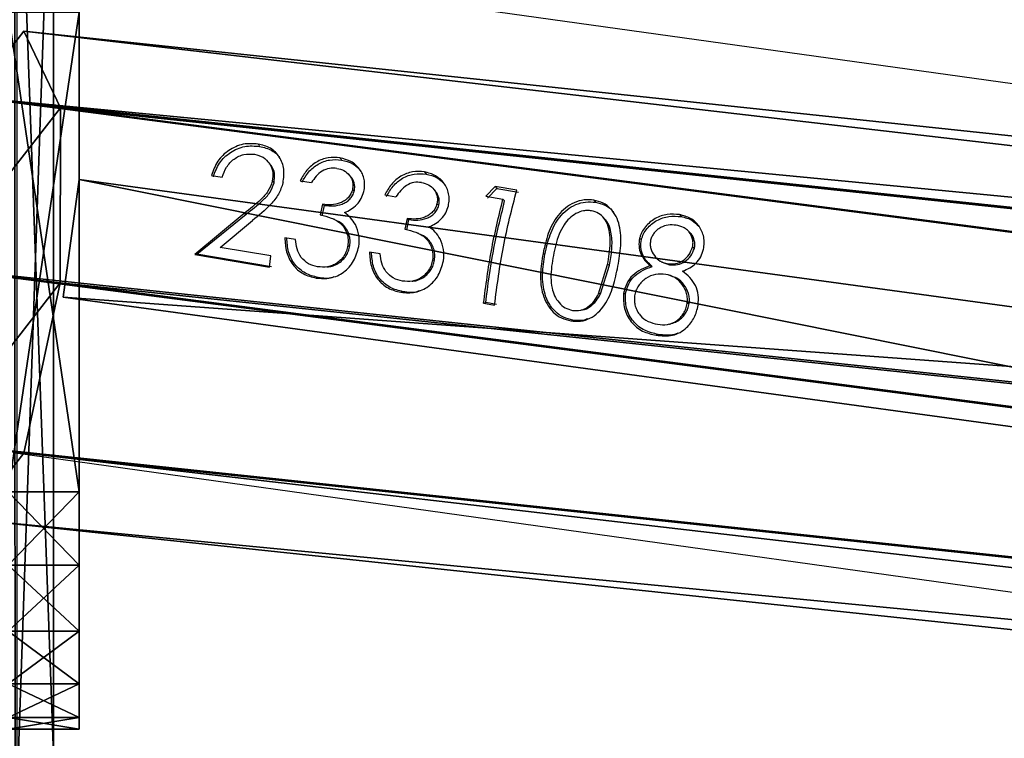
# Model space of a CAD drawing. Units: centimetres. Extents: x -298 to 295, y -282 to 281.
# Drawn here: x -66 to -57, y 50 to 56 of the extents above; entities that cross this region are included whole.
import ezdxf

# ---------------------------------------------------------------- set-up
doc = ezdxf.new("R2010")
doc.units = ezdxf.units.CM
doc.header["$LTSCALE"] = 2.54
doc.layers.get('0').update_dxf_attribs({"true_color": 0xff5454})
doc.layers.add('VP-EQ', color=7, linetype='Continuous', true_color=0x8a3492)

# ---------------------------------------------------------------- blocks, each defined once
blk = doc.blocks.new('Grupuj_26')
at = {"color": 0}
mesh = blk.add_polyface(dxfattribs=at)
corners = [(0, 108.5636, 3.1967), (0.7411, 108.475, 0.5482), (0.3067, 107.9166, 1.8724), (1.0489, 109.9116), (0.0007, 110.0369, 3.7455), (1.0496, 111.3849, 0.5488), (0.3084, 111.4735, 3.1972), (0.7429, 112.0319, 1.8731)]
mesh.append_faces([[corners[k] for k in face] for face in [(0, 1, 2), (5, 6, 7)]], dxfattribs={"vtx0": -1, "color": 0})
mesh.append_faces([[corners[k] for k in face] for face in [(1, 0, 3), (3, 4, 5)]], dxfattribs={"vtx0": -1, "vtx1": -1, "color": 0})
mesh.append_faces([[corners[k] for k in face] for face in [(3, 0, 4), (5, 4, 6)]], dxfattribs={"vtx0": -1, "vtx2": -1, "color": 0})
mesh = blk.add_polyface(dxfattribs=at)
corners = [(0.3084, 111.4735, 3.1972), (62.1941, 105.5156, 19.2879), (0.7429, 112.0319, 1.8731), (61.7316, 104.9602, 20.6041)]
mesh.append_faces([[corners[k] for k in face] for face in [(0, 1, 2), (1, 0, 3)]], dxfattribs={"vtx0": -1, "color": 0})
mesh = blk.add_polyface(dxfattribs=at)
corners = [(0.7429, 112.0319, 1.8731), (62.5096, 104.8677, 17.9661), (1.0496, 111.3849, 0.5488), (62.1941, 105.5156, 19.2879)]
mesh.append_faces([[corners[k] for k in face] for face in [(0, 1, 2), (1, 0, 3)]], dxfattribs={"vtx0": -1, "color": 0})
mesh = blk.add_polyface(dxfattribs=at)
corners = [(61.3931, 103.5269, 21.1436), (0.3084, 111.4735, 3.1972), (0.0007, 110.0369, 3.7455), (61.7316, 104.9602, 20.6041)]
mesh.append_faces([[corners[k] for k in face] for face in [(0, 1, 2), (1, 0, 3)]], dxfattribs={"vtx0": -1, "color": 0})
mesh = blk.add_polyface(dxfattribs=at)
corners = [(1.0496, 111.3849, 0.5488), (62.4933, 103.396, 17.4129), (1.0489, 109.9116), (62.5096, 104.8677, 17.9661)]
mesh.append_faces([[corners[k] for k in face] for face in [(0, 1, 2), (1, 0, 3)]], dxfattribs={"vtx0": -1, "color": 0})
mesh = blk.add_polyface(dxfattribs=at)
corners = [(61.3768, 102.0552, 20.5904), (0.0007, 110.0369, 3.7455), (0, 108.5636, 3.1967), (61.3931, 103.5269, 21.1436)]
mesh.append_faces([[corners[k] for k in face] for face in [(0, 1, 2), (1, 0, 3)]], dxfattribs={"vtx0": -1, "color": 0})
mesh = blk.add_polyface(dxfattribs=at)
corners = [(1.0489, 109.9116), (62.1547, 101.9627, 17.9524), (0.7411, 108.475, 0.5482), (62.4933, 103.396, 17.4129)]
mesh.append_faces([[corners[k] for k in face] for face in [(0, 1, 2), (1, 0, 3)]], dxfattribs={"vtx0": -1, "color": 0})
mesh = blk.add_polyface(dxfattribs=at)
corners = [(61.6923, 101.4073, 19.2686), (0, 108.5636, 3.1967), (0.3067, 107.9166, 1.8724), (61.3768, 102.0552, 20.5904)]
mesh.append_faces([[corners[k] for k in face] for face in [(0, 1, 2), (1, 0, 3)]], dxfattribs={"vtx0": -1, "color": 0})
mesh = blk.add_polyface(dxfattribs=at)
corners = [(62.1547, 101.9627, 17.9524), (0.3067, 107.9166, 1.8724), (0.7411, 108.475, 0.5482), (61.6923, 101.4073, 19.2686)]
mesh.append_faces([[corners[k] for k in face] for face in [(0, 1, 2), (1, 0, 3)]], dxfattribs={"vtx0": -1, "color": 0})
blk = doc.blocks.new('Komponent_13')
at = {"color": 253, "true_color": 0xa8a8a8}
blk.add_blockref('Grupuj_26', (0, 0, 300.3419), dxfattribs=at)
blk = doc.blocks.new('Grupuj_18')
at = {"color": 0}
mesh = blk.add_polyface(dxfattribs=at)
corners = [(0, 0.9908), (15.9302, 2.1569, 17.4682), (0.1353, 0), (15.7949, 3.1477, 17.4682)]
mesh.append_faces([[corners[k] for k in face] for face in [(0, 1, 2), (1, 0, 3)]], dxfattribs={"vtx0": -1, "color": 0})
mesh = blk.add_polyface(dxfattribs=at)
corners = [(15.7949, 3.1477, 17.4682), (0, 0.9908), (0, 0.9908, 13.1551)]
mesh.append_faces([[corners[k] for k in face] for face in [(0, 1, 2)]], dxfattribs={"color": 0})
mesh = blk.add_polyface(dxfattribs=at)
corners = [(0.1353, 0, 13.1551), (15.7949, 3.1477, 17.4682), (0, 0.9908, 13.1551), (15.9302, 2.1569, 17.4682)]
mesh.append_faces([[corners[k] for k in face] for face in [(0, 1, 2), (1, 0, 3)]], dxfattribs={"vtx0": -1, "color": 0})
mesh = blk.add_polyface(dxfattribs=at)
corners = [(15.9302, 2.1569, 17.4682), (0.1353, 0, 13.1551), (0.1353, 0)]
mesh.append_faces([[corners[k] for k in face] for face in [(0, 1, 2)]], dxfattribs={"color": 0})
mesh = blk.add_polyface(dxfattribs=at)
corners = [(0, 0.9908, 13.1551), (0.1353, 0), (0.1353, 0, 13.1551), (0, 0.9908)]
mesh.append_faces([[corners[k] for k in face] for face in [(0, 1, 2), (1, 0, 3)]], dxfattribs={"vtx0": -1, "color": 0})
blk = doc.blocks.new('Grupuj_6')
at = {"color": 0}
mesh = blk.add_polyface(dxfattribs=at)
corners = [(0, 8.0408, 2), (0.6, 7.9429, 1.382), (0, 7.9429, 1.382), (0.6, 8.0408, 2)]
mesh.append_faces([[corners[k] for k in face] for face in [(0, 1, 2), (1, 0, 3)]], dxfattribs={"vtx0": -1, "color": 0})
mesh = blk.add_polyface(dxfattribs=at)
corners = [(0, 7.9429, 21.8871), (0.6, 8.0408, 21.2691), (0, 8.0408, 21.2691), (0.6, 7.9429, 21.8871)]
mesh.append_faces([[corners[k] for k in face] for face in [(0, 1, 2), (1, 0, 3)]], dxfattribs={"vtx0": -1, "color": 0})
mesh = blk.add_polyface(dxfattribs=at)
corners = [(0, 8.0408, 21.2691), (0.6, 8.0408, 2), (0, 8.0408, 2), (0.6, 8.0408, 21.2691)]
mesh.append_faces([[corners[k] for k in face] for face in [(0, 1, 2), (1, 0, 3)]], dxfattribs={"vtx0": -1, "color": 0})
mesh = blk.add_polyface(dxfattribs=at)
corners = [(0.6, 0.0979, 1.382), (0.6, 0, 21.2691), (0.6, 0, 2), (0.6, 0.0979, 21.8871), (0.6, 0.382, 0.8244), (0.6, 0.382, 22.4447), (0.6, 0.8244, 0.382), (0.6, 0.8244, 22.8871), (0.6, 1.382, 0.0979), (0.6, 1.382, 23.1712), (0.6, 2), (0.6, 2, 23.2691), (0.6, 6.0408), (0.6, 6.0408, 23.2691), (0.6, 6.6588, 0.0979), (0.6, 6.6588, 23.1712), (0.6, 7.2164, 22.8871), (0.6, 7.2164, 0.382), (0.6, 7.6588, 22.4447), (0.6, 7.6588, 0.8244), (0.6, 7.9429, 21.8871), (0.6, 7.9429, 1.382), (0.6, 8.0408, 21.2691), (0.6, 8.0408, 2)]
mesh.append_faces([[corners[k] for k in face] for face in [(0, 1, 2), (22, 21, 23)]], dxfattribs={"vtx0": -1, "color": 0})
mesh.append_faces([[corners[k] for k in face] for face in [(1, 0, 3), (3, 4, 5), (5, 6, 7), (7, 8, 9), (9, 10, 11), (11, 12, 13), (13, 14, 15), (15, 14, 16), (16, 17, 18), (18, 19, 20), (20, 21, 22)]], dxfattribs={"vtx0": -1, "vtx1": -1, "color": 0})
mesh.append_faces([[corners[k] for k in face] for face in [(3, 0, 4), (5, 4, 6), (7, 6, 8), (9, 8, 10), (11, 10, 12), (13, 12, 14), (16, 14, 17), (18, 17, 19), (20, 19, 21)]], dxfattribs={"vtx0": -1, "vtx2": -1, "color": 0})
mesh = blk.add_polyface(dxfattribs=at)
corners = [(0, 7.9429, 1.382), (0.6, 7.6588, 0.8244), (0, 7.6588, 0.8244), (0.6, 7.9429, 1.382)]
mesh.append_faces([[corners[k] for k in face] for face in [(0, 1, 2), (1, 0, 3)]], dxfattribs={"vtx0": -1, "color": 0})
mesh = blk.add_polyface(dxfattribs=at)
corners = [(0, 7.6588, 22.4447), (0.6, 7.9429, 21.8871), (0, 7.9429, 21.8871), (0.6, 7.6588, 22.4447)]
mesh.append_faces([[corners[k] for k in face] for face in [(0, 1, 2), (1, 0, 3)]], dxfattribs={"vtx0": -1, "color": 0})
mesh = blk.add_polyface(dxfattribs=at)
corners = [(0, 7.2164, 22.8871), (0.6, 7.6588, 22.4447), (0, 7.6588, 22.4447), (0.6, 7.2164, 22.8871)]
mesh.append_faces([[corners[k] for k in face] for face in [(0, 1, 2), (1, 0, 3)]], dxfattribs={"vtx0": -1, "color": 0})
mesh = blk.add_polyface(dxfattribs=at)
corners = [(0, 7.6588, 0.8244), (0.6, 7.2164, 0.382), (0, 7.2164, 0.382), (0.6, 7.6588, 0.8244)]
mesh.append_faces([[corners[k] for k in face] for face in [(0, 1, 2), (1, 0, 3)]], dxfattribs={"vtx0": -1, "color": 0})
mesh = blk.add_polyface(dxfattribs=at)
corners = [(0.6, 6.6588, 23.1712), (0, 7.2164, 22.8871), (0, 6.6588, 23.1712), (0.6, 7.2164, 22.8871)]
mesh.append_faces([[corners[k] for k in face] for face in [(0, 1, 2), (1, 0, 3)]], dxfattribs={"vtx0": -1, "color": 0})
mesh = blk.add_polyface(dxfattribs=at)
corners = [(0.6, 7.2164, 0.382), (0, 6.6588, 0.0979), (0, 7.2164, 0.382), (0.6, 6.6588, 0.0979)]
mesh.append_faces([[corners[k] for k in face] for face in [(0, 1, 2), (1, 0, 3)]], dxfattribs={"vtx0": -1, "color": 0})
mesh = blk.add_polyface(dxfattribs=at)
corners = [(0.6, 6.6588, 0.0979), (0, 6.0408), (0, 6.6588, 0.0979), (0.6, 6.0408)]
mesh.append_faces([[corners[k] for k in face] for face in [(0, 1, 2), (1, 0, 3)]], dxfattribs={"vtx0": -1, "color": 0})
mesh = blk.add_polyface(dxfattribs=at)
corners = [(0.6, 6.0408, 23.2691), (0, 6.6588, 23.1712), (0, 6.0408, 23.2691), (0.6, 6.6588, 23.1712)]
mesh.append_faces([[corners[k] for k in face] for face in [(0, 1, 2), (1, 0, 3)]], dxfattribs={"vtx0": -1, "color": 0})
mesh = blk.add_polyface(dxfattribs=at)
corners = [(0.6, 6.0408), (0, 2), (0, 6.0408), (0.6, 2)]
mesh.append_faces([[corners[k] for k in face] for face in [(0, 1, 2), (1, 0, 3)]], dxfattribs={"vtx0": -1, "color": 0})
mesh = blk.add_polyface(dxfattribs=at)
corners = [(0.6, 2, 23.2691), (0, 6.0408, 23.2691), (0, 2, 23.2691), (0.6, 6.0408, 23.2691)]
mesh.append_faces([[corners[k] for k in face] for face in [(0, 1, 2), (1, 0, 3)]], dxfattribs={"vtx0": -1, "color": 0})
blk = doc.blocks.new('Komponent_9')
at = {"color": 253, "true_color": 0xa8a8a8, "zscale": 1.110743532525531}
blk.add_blockref('Grupuj_6', (0, 0), dxfattribs=at)
at = {"color": 253, "true_color": 0xa8a8a8}
blk.add_blockref('Grupuj_18', (0.4647, 3.4112, 3.8868), dxfattribs=at)
blk = doc.blocks.new('Grupuj_1')
at = {"color": 0}
mesh = blk.add_polyface(dxfattribs=at)
corners = [(0.3321, 10.4922), (0, 1.1079), (0, 9.6905), (0.3245, 0.3245), (1.1079, 0), (1.1337, 10.8242), (9.7198, 0), (9.7, 10.8242), (10.495, 10.495), (10.5007, 0.3235), (10.8242, 9.7), (10.8242, 1.1045)]
mesh.append_faces([[corners[k] for k in face] for face in [(0, 1, 2), (9, 10, 11)]], dxfattribs={"vtx0": -1, "color": 0})
mesh.append_faces([[corners[k] for k in face] for face in [(1, 0, 3), (3, 0, 4), (4, 5, 6), (6, 8, 9)]], dxfattribs={"vtx0": -1, "vtx1": -1, "color": 0})
mesh.append_faces([[corners[k] for k in face] for face in [(4, 0, 5), (6, 5, 7), (6, 7, 8), (9, 8, 10)]], dxfattribs={"vtx0": -1, "vtx2": -1, "color": 0})
mesh = blk.add_polyface(dxfattribs=at)
corners = [(10.8242, 1.1045, 1.5), (10.515, 9.6385, 1.8), (10.515, 1.166, 1.8), (10.8242, 9.7, 1.5)]
mesh.append_faces([[corners[k] for k in face] for face in [(0, 1, 2), (1, 0, 3)]], dxfattribs={"vtx0": -1, "color": 0})
mesh = blk.add_polyface(dxfattribs=at)
corners = [(10.8242, 1.1045), (10.8242, 9.7, 1.5), (10.8242, 1.1045, 1.5), (10.8242, 9.7)]
mesh.append_faces([[corners[k] for k in face] for face in [(0, 1, 2), (1, 0, 3)]], dxfattribs={"vtx0": -1, "color": 0})
blk = doc.blocks.new('Komponent_4')
at = {"color": 18, "true_color": 0x030303, "xscale": 0.9611687812379854, "yscale": 0.9611687812379854}
blk.add_blockref('Grupuj_1', (0, 0), dxfattribs=at)
blk = doc.blocks.new('Komponent_10')
at = {"color": 0, "xscale": 1.0404, "yscale": 1.0404}
blk.add_blockref('Komponent_4', (-0.2122, -0.2122, 193.2283), dxfattribs=at)
blk = doc.blocks.new('Grupuj_8')
at = {"color": 0}
for name, p in [('Komponent_10', (0.2122, 109.0122, 125.9588)), ('Komponent_13', (9.8311, 3.9714))]:
    blk.add_blockref(name, p, dxfattribs=at)
at = {"color": 0, "extrusion": (0, 0, -1), "zscale": -1, "rotation": 180}
blk.add_blockref('Komponent_9', (-10.44, 118.163, -283.6133), dxfattribs=at)
blk = doc.blocks.new('2311_')
at = {"color": 7, "linetype": 'Continuous', "lineweight": 25}
for p, q in [((-177.4946, 827.0091), (-305.7011, 844.9331)), ((-306.2882, 840.734), (-177.4946, 822.7278)), ((-182.1725, 825.8983), (-182.1903, 825.892)), ((-181.5469, 825.7596), (-181.4548, 825.7443)), ((-181.4371, 825.7496), (-181.5293, 825.765)), ((-181.4371, 825.7496), (-181.4548, 825.7443)), ((-182.4222, 825.6704), (-182.4983, 825.4295)), ((-182.4051, 825.6707), (-182.482, 825.4239)), ((-182.4222, 825.6704), (-182.4051, 825.6707)), ((-182.9504, 825.4054), (-183.0033, 825.4248)), ((-179.6498, 825.4415), (-179.0206, 825.3358)), ((-179.6323, 825.4456), (-179.6444, 825.3506)), ((-179.0031, 825.3394), (-179.6323, 825.4456)), ((-180.5661, 825.3331), (-180.4756, 825.3179)), ((-179.6444, 825.3506), (-179.217, 825.2785)), ((-179.0206, 825.3358), (-179.4364, 824.9989)), ((-179.4201, 824.9932), (-179.0031, 825.3394)), ((-179.0031, 825.3394), (-179.0206, 825.3358)), ((-179.217, 825.2785), (-179.4895, 825.053)), ((-182.7515, 825.202), (-182.7667, 825.2136)), ((-179.8524, 825.2127), (-179.7619, 825.1974)), ((-180.7904, 825.132), (-180.8085, 825.0448)), ((-180.7928, 825.0356), (-180.7743, 825.125)), ((-183.088, 825.0021), (-183.1019, 825.0193)), ((-180.0774, 825.0122), (-180.0958, 824.9251)), ((-180.0802, 824.9155), (-180.0614, 825.0047)), ((-181.0443, 824.9114), (-181.0592, 824.9242)), ((-181.6, 824.8723), (-181.6143, 824.8877)), ((-181.4551, 824.8479), (-181.6, 824.8723)), ((-181.4694, 824.8634), (-181.5491, 824.7839)), ((-181.5353, 824.7662), (-181.4551, 824.8479)), ((-180.6044, 824.8367), (-180.6984, 824.8527)), ((-181.5491, 824.7839), (-181.7305, 824.8141)), ((-181.7167, 824.7965), (-181.5353, 824.7662)), ((-181.5353, 824.7662), (-181.5491, 824.7839)), ((-180.3321, 824.7917), (-180.347, 824.8049)), ((-180.9388, 824.6425), (-180.9524, 824.6611)), ((-179.8922, 824.717), (-179.9863, 824.733)), ((-179.1453, 824.6723), (-179.2338, 824.6872))]:
    blk.add_line(p, q, dxfattribs=at)
at = {"color": 7, "linetype": 'Continuous', "lineweight": 25, "flags": 128}
for points in [[(-183.0208, 825.5191), (-183.0123, 825.5164), (-183.0039, 825.5136)], [(-180.0259, 825.537), (-180.0347, 825.5345), (-180.0435, 825.5321)], [(-183.0033, 825.4248), (-182.9953, 825.4211), (-182.9873, 825.4174)], [(-182.9345, 825.3996), (-182.9421, 825.4032), (-182.9498, 825.4069)], [(-182.4983, 825.4295), (-182.4901, 825.4267), (-182.482, 825.4239)], [(-181.0069, 825.3848), (-181.0153, 825.3857), (-181.0237, 825.3865)], [(-183.213, 825.287), (-183.2054, 825.2813), (-183.1977, 825.2756)], [(-180.892, 825.1621), (-180.8833, 825.1585), (-180.8746, 825.1549)], [(-180.7928, 825.0356), (-180.8007, 825.0402), (-180.8085, 825.0448)], [(-180.1847, 825.0447), (-180.1761, 825.0409), (-180.1674, 825.0371)], [(-179.4201, 824.9932), (-179.4282, 824.996), (-179.4364, 824.9989)], [(-182.3662, 824.8812), (-182.3731, 824.89), (-182.38, 824.8988)], [(-180.2274, 824.5235), (-180.2341, 824.5331), (-180.2408, 824.5426)]]:
    blk.add_lwpolyline(points, dxfattribs=at)
at = {"color": 7, "linetype": 'Continuous', "lineweight": 25}
for points, knots in [([(-182.8912, 826.0192), (-182.9374, 826.0232), (-183.0067, 826.0292), (-183.094, 825.9983), (-183.13, 825.9693), (-183.148, 825.9548)], [0, 0, 0, 0, 0.499259, 0.749638, 1, 1, 1, 1]), ([(-183.0742, 826.0018), (-183.0647, 826.0055), (-183.0129, 826.0256), (-182.9557, 826.0183), (-182.909, 826.0124)], [0, 0, 0, 0, 0.181634, 1, 1, 1, 1]), ([(-182.8912, 826.0192), (-182.8941, 826.0181), (-182.9001, 826.0158), (-182.906, 826.0135), (-182.909, 826.0124)], [0, 0, 0, 0, 0.500223, 1, 1, 1, 1]), ([(-182.909, 826.0124), (-182.8699, 826.0034), (-182.8112, 825.99), (-182.7412, 825.9465), (-182.6836, 825.8878), (-182.6315, 825.7937), (-182.633, 825.7102), (-182.6337, 825.6686)], [0, 0, 0, 0, 0.252796, 0.379253, 0.504843, 0.753625, 1, 1, 1, 1]), ([(-182.6166, 825.6682), (-182.6158, 825.7107), (-182.6141, 825.7958), (-182.6658, 825.8922), (-182.7233, 825.9522), (-182.7933, 825.9966), (-182.8521, 826.0102), (-182.8912, 826.0192)], [0, 0, 0, 0, 0.249232, 0.499168, 0.624426, 0.74993, 1, 1, 1, 1]), ([(-183.148, 825.9548), (-183.1719, 825.9282), (-183.2197, 825.875), (-183.2364, 825.8022), (-183.2448, 825.7657)], [0, 0, 0, 0, 0.499989, 1, 1, 1, 1]), ([(-183.0177, 825.9201), (-183.0266, 825.9181), (-183.0489, 825.913), (-183.0814, 825.8947), (-183.1138, 825.8677), (-183.1407, 825.8344), (-183.1603, 825.7955), (-183.1661, 825.7668), (-183.169, 825.7525)], [0, 0, 0, 0, 0.117045, 0.29512, 0.472512, 0.64897, 0.824715, 1, 1, 1, 1]), ([(-182.9026, 825.9271), (-182.9307, 825.9298), (-182.9729, 825.9339), (-183.027, 825.9186), (-183.0641, 825.8983), (-183.0965, 825.8703), (-183.1234, 825.8362), (-183.1432, 825.7963), (-183.149, 825.767), (-183.152, 825.7523)], [0, 0, 0, 0, 0.249613, 0.374738, 0.499754, 0.624871, 0.749898, 0.874959, 1, 1, 1, 1]), ([(-182.9993, 825.9257), (-183.0025, 825.925), (-183.0088, 825.9234), (-183.015, 825.9219), (-183.0182, 825.9211)], [0, 0, 0, 0, 0.499789, 1, 1, 1, 1]), ([(-182.7094, 825.6872), (-182.7081, 825.7018), (-182.7055, 825.7311), (-182.7142, 825.7745), (-182.7304, 825.8153), (-182.7634, 825.863), (-182.8217, 825.9075), (-182.8756, 825.9206), (-182.9026, 825.9271)], [0, 0, 0, 0, 0.125188, 0.250362, 0.37558, 0.50072, 0.750001, 1, 1, 1, 1]), ([(-182.1725, 825.8983), (-182.2001, 825.9008), (-182.2553, 825.9056), (-182.3344, 825.8791), (-182.4028, 825.8313), (-182.4751, 825.7438), (-182.5336, 825.6085), (-182.5573, 825.494), (-182.5691, 825.4367)], [0, 0, 0, 0, 0.125036, 0.25036, 0.375776, 0.501263, 0.750585, 1, 1, 1, 1]), ([(-182.3162, 825.8806), (-182.3017, 825.8859), (-182.2615, 825.9006), (-182.2181, 825.8953), (-182.1903, 825.892)], [0, 0, 0, 0, 0.360374, 1, 1, 1, 1]), ([(-181.9379, 825.33), (-181.9286, 825.3875), (-181.9101, 825.5022), (-181.9239, 825.6497), (-181.9683, 825.7578), (-182.0219, 825.8266), (-182.0918, 825.8782), (-182.1456, 825.8916), (-182.1725, 825.8983)], [0, 0, 0, 0, 0.250294, 0.499821, 0.624954, 0.749941, 0.875007, 1, 1, 1, 1]), ([(-182.1903, 825.892), (-182.1634, 825.8853), (-182.1097, 825.8721), (-182.0397, 825.8216), (-181.986, 825.7543), (-181.9413, 825.6486), (-181.9269, 825.5042), (-181.9451, 825.3921), (-181.9541, 825.3361)], [0, 0, 0, 0, 0.126909, 0.253343, 0.378886, 0.503805, 0.751711, 1, 1, 1, 1]), ([(-183.2448, 825.7657), (-183.2469, 825.7372), (-183.2513, 825.6802), (-183.225, 825.5979), (-183.1763, 825.5308), (-183.1349, 825.4964), (-183.1142, 825.4792)], [0, 0, 0, 0, 0.249761, 0.499386, 0.749436, 1, 1, 1, 1]), ([(-183.169, 825.7525), (-183.1704, 825.7383), (-183.1731, 825.7099), (-183.1621, 825.6535), (-183.1285, 825.5915), (-183.0767, 825.539), (-183.035, 825.527), (-183.0195, 825.5226)], [0, 0, 0, 0, 0.138151, 0.276584, 0.554115, 0.834016, 1, 1, 1, 1]), ([(-183.169, 825.7525), (-183.1662, 825.7525), (-183.1605, 825.7524), (-183.1548, 825.7524), (-183.152, 825.7523)], [0, 0, 0, 0, 0.500224, 1, 1, 1, 1]), ([(-183.152, 825.7523), (-183.1533, 825.7378), (-183.1561, 825.7087), (-183.1454, 825.6512), (-183.1124, 825.5874), (-183.0514, 825.5274), (-182.9982, 825.5131), (-182.9716, 825.506)], [0, 0, 0, 0, 0.125344, 0.250653, 0.500371, 0.750126, 1, 1, 1, 1]), ([(-182.2712, 825.8039), (-182.2713, 825.8039), (-182.2941, 825.8032), (-182.336, 825.7788), (-182.3874, 825.7328), (-182.4107, 825.6912), (-182.4222, 825.6704)], [0, 0, 0, 0, 0.001808, 0.336582, 0.668915, 1, 1, 1, 1]), ([(-182.1857, 825.8103), (-182.2088, 825.8114), (-182.2549, 825.8134), (-182.319, 825.7835), (-182.3702, 825.7342), (-182.3935, 825.6919), (-182.4051, 825.6707)], [0, 0, 0, 0, 0.249566, 0.499465, 0.7495, 1, 1, 1, 1]), ([(-182.2527, 825.8083), (-182.2557, 825.8076), (-182.2619, 825.8061), (-182.2681, 825.8047), (-182.2712, 825.804)], [0, 0, 0, 0, 0.500039, 1, 1, 1, 1]), ([(-182.0249, 825.3468), (-182.0196, 825.3772), (-182.009, 825.4382), (-182.0023, 825.5303), (-182.0094, 825.6149), (-182.0328, 825.688), (-182.0703, 825.7458), (-182.1221, 825.7919), (-182.1645, 825.8042), (-182.1857, 825.8103)], [0, 0, 0, 0, 0.167202, 0.336568, 0.499909, 0.624938, 0.749952, 0.874989, 1, 1, 1, 1]), ([(-181.5293, 825.765), (-181.5511, 825.5999), (-181.5946, 825.2698), (-181.676, 824.9543), (-181.7167, 824.7965)], [0, 0, 0, 0, 0.5, 1, 1, 1, 1]), ([(-181.4548, 825.7443), (-181.4738, 825.5991), (-181.5118, 825.3088), (-181.5801, 825.0281), (-181.6143, 824.8877)], [0, 0, 0, 0, 0.5, 1, 1, 1, 1]), ([(-181.4371, 825.7496), (-181.4565, 825.6009), (-181.4952, 825.3035), (-181.5651, 825.016), (-181.6, 824.8723)], [0, 0, 0, 0, 0.5, 1, 1, 1, 1]), ([(-182.9716, 825.506), (-182.9427, 825.5036), (-182.885, 825.499), (-182.8023, 825.5363), (-182.7475, 825.5886), (-182.7188, 825.6424), (-182.7125, 825.6723), (-182.7094, 825.6872)], [0, 0, 0, 0, 0.249985, 0.499639, 0.7493, 0.87465, 1, 1, 1, 1]), ([(-182.6337, 825.6686), (-182.6404, 825.6406), (-182.6539, 825.5846), (-182.708, 825.5154), (-182.7794, 825.4683), (-182.8322, 825.4494), (-182.8587, 825.44)], [0, 0, 0, 0, 0.2475596, 0.4962875, 0.7472632, 1, 1, 1, 1]), ([(-182.8426, 825.4334), (-182.816, 825.4432), (-182.7629, 825.4627), (-182.6913, 825.5114), (-182.6371, 825.5823), (-182.6234, 825.6396), (-182.6166, 825.6682)], [0, 0, 0, 0, 0.2505797, 0.5006029, 0.7502407, 1, 1, 1, 1]), ([(-182.6166, 825.6682), (-182.6195, 825.6683), (-182.6252, 825.6684), (-182.6308, 825.6685), (-182.6337, 825.6686)], [0, 0, 0, 0, 0.499776, 1, 1, 1, 1]), ([(-180.7405, 825.6573), (-180.7815, 825.6606), (-180.8431, 825.6654), (-180.9206, 825.6393), (-180.9912, 825.5985), (-181.0644, 825.5183), (-181.0878, 825.4342), (-181.0996, 825.3922)], [0, 0, 0, 0, 0.249892, 0.3754576, 0.5008825, 0.7505943, 1, 1, 1, 1]), ([(-180.8942, 825.6448), (-180.8894, 825.6471), (-180.8476, 825.6663), (-180.8001, 825.6587), (-180.7582, 825.6519)], [0, 0, 0, 0, 0.116413, 1, 1, 1, 1]), ([(-180.7405, 825.6573), (-180.7435, 825.6564), (-180.7494, 825.6546), (-180.7553, 825.6528), (-180.7582, 825.6519)], [0, 0, 0, 0, 0.49978, 1, 1, 1, 1]), ([(-180.7582, 825.6519), (-180.721, 825.6427), (-180.6653, 825.629), (-180.6011, 825.5842), (-180.5467, 825.5283), (-180.5013, 825.4376), (-180.4954, 825.3588), (-180.4925, 825.3195)], [0, 0, 0, 0, 0.252461, 0.378045, 0.504177, 0.752388, 1, 1, 1, 1]), ([(-180.4756, 825.3179), (-180.4784, 825.3581), (-180.484, 825.4384), (-180.529, 825.5312), (-180.5834, 825.5884), (-180.6475, 825.6341), (-180.7033, 825.6481), (-180.7405, 825.6573)], [0, 0, 0, 0, 0.250261, 0.499653, 0.625472, 0.750201, 1, 1, 1, 1]), ([(-181.0069, 825.3848), (-181.0038, 825.3996), (-180.9975, 825.4292), (-180.977, 825.4694), (-180.9495, 825.504), (-180.9164, 825.5325), (-180.8787, 825.553), (-180.8239, 825.5687), (-180.7814, 825.5648), (-180.753, 825.5622)], [0, 0, 0, 0, 0.125104, 0.250146, 0.375188, 0.500336, 0.626675, 0.750476, 1, 1, 1, 1]), ([(-180.8544, 825.5601), (-180.8546, 825.5601), (-180.8687, 825.5603), (-180.8959, 825.5494), (-180.9337, 825.5309), (-180.9667, 825.5028), (-180.9941, 825.4692), (-181.0145, 825.4299), (-181.0207, 825.401), (-181.0237, 825.3865)], [0, 0, 0, 0, 0.002038, 0.16884, 0.337537, 0.504241, 0.670071, 0.835195, 1, 1, 1, 1]), ([(-180.8358, 825.5633), (-180.8389, 825.5628), (-180.8451, 825.5618), (-180.8512, 825.5608), (-180.8543, 825.5602)], [0, 0, 0, 0, 0.500201, 1, 1, 1, 1]), ([(-180.753, 825.5622), (-180.7265, 825.5559), (-180.6734, 825.5435), (-180.6339, 825.5034), (-180.6142, 825.4833)], [0, 0, 0, 0, 0.500707, 1, 1, 1, 1]), ([(-180.6142, 825.4833), (-180.6011, 825.4601), (-180.5747, 825.4136), (-180.569, 825.36), (-180.5661, 825.3331)], [0, 0, 0, 0, 0.498877, 1, 1, 1, 1]), ([(-180.0259, 825.537), (-180.0668, 825.5402), (-180.1284, 825.5451), (-180.2061, 825.519), (-180.2768, 825.4781), (-180.3503, 825.3979), (-180.3741, 825.3138), (-180.3859, 825.2718)], [0, 0, 0, 0, 0.249876, 0.375461, 0.500877, 0.750587, 1, 1, 1, 1]), ([(-180.1745, 825.5271), (-180.1713, 825.5286), (-180.1311, 825.5468), (-180.0855, 825.5391), (-180.0435, 825.5321)], [0, 0, 0, 0, 0.079418, 1, 1, 1, 1]), ([(-180.0435, 825.5321), (-180.0063, 825.5229), (-179.9507, 825.5091), (-179.8865, 825.4643), (-179.8323, 825.4083), (-179.7872, 825.3176), (-179.7815, 825.2388), (-179.7787, 825.1995)], [0, 0, 0, 0, 0.252474, 0.378047, 0.50418, 0.75239, 1, 1, 1, 1]), ([(-179.7619, 825.1974), (-179.7646, 825.2376), (-179.7699, 825.3179), (-179.8147, 825.4108), (-179.8689, 825.468), (-179.9329, 825.5138), (-179.9887, 825.5277), (-180.0259, 825.537)], [0, 0, 0, 0, 0.250259, 0.499652, 0.625478, 0.750205, 1, 1, 1, 1]), ([(-183.1142, 825.4792), (-183.1343, 825.4709), (-183.1745, 825.4542), (-183.2282, 825.4139), (-183.2703, 825.3595), (-183.2833, 825.3166), (-183.2899, 825.2951)], [0, 0, 0, 0, 0.2504461, 0.5005105, 0.7501418, 1, 1, 1, 1]), ([(-183.0033, 825.4248), (-183.0258, 825.426), (-183.0706, 825.4284), (-183.1351, 825.4008), (-183.1879, 825.3523), (-183.2047, 825.3087), (-183.213, 825.287)], [0, 0, 0, 0, 0.252817, 0.504168, 0.753208, 1, 1, 1, 1]), ([(-182.9873, 825.4174), (-183.0098, 825.4185), (-183.0548, 825.4208), (-183.1196, 825.3922), (-183.1725, 825.3423), (-183.1893, 825.2978), (-183.1977, 825.2756)], [0, 0, 0, 0, 0.250251, 0.500334, 0.750383, 1, 1, 1, 1]), ([(-182.8448, 825.2184), (-182.8429, 825.23), (-182.839, 825.2533), (-182.8466, 825.2994), (-182.873, 825.3502), (-182.922, 825.3993), (-182.9655, 825.4113), (-182.9873, 825.4174)], [0, 0, 0, 0, 0.125281, 0.250578, 0.500398, 0.750232, 1, 1, 1, 1]), ([(-182.8587, 825.44), (-182.8425, 825.426), (-182.8101, 825.3981), (-182.776, 825.3427), (-182.7576, 825.2792), (-182.7637, 825.2354), (-182.7667, 825.2136)], [0, 0, 0, 0, 0.252503, 0.503206, 0.752193, 1, 1, 1, 1]), ([(-182.8426, 825.4334), (-182.8453, 825.4345), (-182.8506, 825.4367), (-182.856, 825.4389), (-182.8587, 825.44)], [0, 0, 0, 0, 0.500223, 1, 1, 1, 1]), ([(-182.7515, 825.202), (-182.7484, 825.2244), (-182.7421, 825.269), (-182.7601, 825.334), (-182.7886, 825.3807), (-182.8179, 825.4126), (-182.8343, 825.4265), (-182.8426, 825.4334)], [0, 0, 0, 0, 0.249641, 0.499436, 0.749365, 0.874654, 1, 1, 1, 1]), ([(-182.5691, 825.4367), (-182.5789, 825.3789), (-182.5985, 825.2637), (-182.592, 825.1196), (-182.557, 825.0158), (-182.5105, 824.9502), (-182.4461, 824.901), (-182.3929, 824.8878), (-182.3662, 824.8812)], [0, 0, 0, 0, 0.250253, 0.499757, 0.624895, 0.749913, 0.875004, 1, 1, 1, 1]), ([(-182.4983, 825.4295), (-182.5058, 825.3853), (-182.5207, 825.2969), (-182.5203, 825.1853), (-182.4994, 825.1028), (-182.4779, 825.0575), (-182.4568, 825.0403), (-182.4518, 825.0363)], [0, 0, 0, 0, 0.315991, 0.631849, 0.7907, 0.950423, 1, 1, 1, 1]), ([(-182.482, 825.4239), (-182.4873, 825.3937), (-182.4979, 825.3329), (-182.5057, 825.242), (-182.5014, 825.1599), (-182.4853, 825.0889), (-182.4545, 825.0325), (-182.4075, 824.9881), (-182.366, 824.9761), (-182.3453, 824.97)], [0, 0, 0, 0, 0.166602, 0.335897, 0.499914, 0.624937, 0.74996, 0.874982, 1, 1, 1, 1]), ([(-180.136, 825.4401), (-180.1375, 825.4402), (-180.1531, 825.4406), (-180.1816, 825.4296), (-180.2195, 825.4109), (-180.2526, 825.3828), (-180.2801, 825.3493), (-180.3007, 825.3099), (-180.3069, 825.281), (-180.31, 825.2666)], [0, 0, 0, 0, 0.018212, 0.182316, 0.348289, 0.512291, 0.67543, 0.837872, 1, 1, 1, 1]), ([(-180.2932, 825.2644), (-180.2901, 825.2791), (-180.2837, 825.3087), (-180.2631, 825.349), (-180.2355, 825.3835), (-180.2023, 825.4121), (-180.1644, 825.4326), (-180.1096, 825.4483), (-180.0671, 825.4444), (-180.0387, 825.4418)], [0, 0, 0, 0, 0.125105, 0.250147, 0.375196, 0.500331, 0.626664, 0.750475, 1, 1, 1, 1]), ([(-180.1178, 825.4435), (-180.1209, 825.4431), (-180.127, 825.4422), (-180.1331, 825.4413), (-180.1361, 825.4409)], [0, 0, 0, 0, 0.500234, 1, 1, 1, 1]), ([(-180.0387, 825.4418), (-180.0121, 825.4355), (-179.9591, 825.4231), (-179.9197, 825.3829), (-179.9001, 825.3629)], [0, 0, 0, 0, 0.50071, 1, 1, 1, 1]), ([(-181.9541, 825.3361), (-181.9665, 825.2807), (-181.9911, 825.17), (-182.0572, 825.0412), (-182.1384, 824.9591), (-182.2135, 824.9154), (-182.2973, 824.8915), (-182.3524, 824.8964), (-182.38, 824.8988)], [0, 0, 0, 0, 0.24817, 0.496053, 0.621017, 0.746667, 0.87315, 1, 1, 1, 1]), ([(-182.3662, 824.8812), (-182.3386, 824.8787), (-182.2834, 824.8739), (-182.1992, 824.8988), (-182.1237, 824.9439), (-182.042, 825.0285), (-181.9755, 825.1603), (-181.9505, 825.2734), (-181.9379, 825.33)], [0, 0, 0, 0, 0.124893, 0.25008, 0.375381, 0.500784, 0.750192, 1, 1, 1, 1]), ([(-182.3453, 824.97), (-182.3343, 824.9694), (-182.3124, 824.9681), (-182.268, 824.9704), (-182.214, 824.9918), (-182.1577, 825.0327), (-182.1093, 825.0925), (-182.0715, 825.1683), (-182.044, 825.2561), (-182.0312, 825.3167), (-182.0249, 825.3468)], [0, 0, 0, 0, 0.063, 0.125193, 0.250197, 0.375191, 0.500192, 0.663402, 0.832511, 1, 1, 1, 1]), ([(-181.9379, 825.33), (-181.9406, 825.331), (-181.946, 825.333), (-181.9514, 825.3351), (-181.9541, 825.3361)], [0, 0, 0, 0, 0.5002237, 1, 1, 1, 1]), ([(-181.0996, 825.3922), (-181.1022, 825.3597), (-181.1075, 825.2946), (-181.0826, 825.2363), (-181.0701, 825.2071)], [0, 0, 0, 0, 0.499816, 1, 1, 1, 1]), ([(-181.0237, 825.3865), (-181.0253, 825.3699), (-181.0285, 825.3366), (-181.0173, 825.2875), (-180.9965, 825.243), (-180.958, 825.1942), (-180.9172, 825.1754), (-180.891, 825.1634)], [0, 0, 0, 0, 0.17105, 0.342555, 0.5149, 0.688161, 1, 1, 1, 1]), ([(-180.7743, 825.125), (-180.8054, 825.1326), (-180.8672, 825.1477), (-180.9396, 825.1863), (-180.9803, 825.2379), (-181.0009, 825.2836), (-181.0096, 825.3253), (-181.0099, 825.3594), (-181.0079, 825.3763), (-181.0069, 825.3848)], [0, 0, 0, 0, 0.250566, 0.4996, 0.624604, 0.749668, 0.87471, 0.937333, 1, 1, 1, 1]), ([(-179.9001, 825.3629), (-179.887, 825.3397), (-179.8608, 825.2932), (-179.8552, 825.2395), (-179.8524, 825.2127)], [0, 0, 0, 0, 0.498877, 1, 1, 1, 1]), ([(-183.2899, 825.2951), (-183.2928, 825.2776), (-183.2987, 825.2427), (-183.2931, 825.1911), (-183.2784, 825.1429), (-183.246, 825.0857), (-183.185, 825.0285), (-183.1203, 825.0109), (-183.088, 825.0021)], [0, 0, 0, 0, 0.125181, 0.250407, 0.375673, 0.500905, 0.750395, 1, 1, 1, 1]), ([(-183.213, 825.287), (-183.2148, 825.2759), (-183.2185, 825.2537), (-183.2116, 825.2105), (-183.196, 825.174), (-183.1762, 825.1556), (-183.1717, 825.1514)], [0, 0, 0, 0, 0.21708, 0.434457, 0.870405, 1, 1, 1, 1]), ([(-183.1977, 825.2756), (-183.1996, 825.2643), (-183.2034, 825.2416), (-183.1969, 825.1974), (-183.1786, 825.157), (-183.1487, 825.1268), (-183.1123, 825.1039), (-183.0803, 825.0966), (-183.059, 825.0918)], [0, 0, 0, 0, 0.125223, 0.250323, 0.499626, 0.624736, 0.749911, 1, 1, 1, 1]), ([(-180.3859, 825.2718), (-180.3887, 825.2393), (-180.3942, 825.1742), (-180.3695, 825.116), (-180.3571, 825.0869)], [0, 0, 0, 0, 0.49982, 1, 1, 1, 1]), ([(-180.31, 825.2666), (-180.3117, 825.25), (-180.3149, 825.2166), (-180.3039, 825.1676), (-180.2833, 825.1232), (-180.2463, 825.0759), (-180.2075, 825.058), (-180.1833, 825.0468)], [0, 0, 0, 0, 0.175043, 0.350557, 0.526915, 0.704259, 1, 1, 1, 1]), ([(-180.2932, 825.2644), (-180.296, 825.2647), (-180.3016, 825.2655), (-180.3072, 825.2662), (-180.31, 825.2666)], [0, 0, 0, 0, 0.500224, 1, 1, 1, 1]), ([(-180.0614, 825.0047), (-180.0924, 825.0123), (-180.1542, 825.0275), (-180.2266, 825.066), (-180.2671, 825.1176), (-180.2876, 825.1632), (-180.2962, 825.2049), (-180.2964, 825.239), (-180.2943, 825.2559), (-180.2932, 825.2644)], [0, 0, 0, 0, 0.250562, 0.499592, 0.624616, 0.749668, 0.874709, 0.937332, 1, 1, 1, 1]), ([(-183.1726, 825.1508), (-183.17, 825.1483), (-183.1648, 825.1432), (-183.1596, 825.138), (-183.157, 825.1355)], [0, 0, 0, 0, 0.500174, 1, 1, 1, 1]), ([(-182.7667, 825.2136), (-182.7719, 825.1968), (-182.7824, 825.163), (-182.8137, 825.1189), (-182.8519, 825.0809), (-182.9117, 825.0408), (-182.9987, 825.0116), (-183.0674, 825.0167), (-183.1019, 825.0193)], [0, 0, 0, 0, 0.123516, 0.24745, 0.371968, 0.49701, 0.747855, 1, 1, 1, 1]), ([(-183.088, 825.0021), (-183.0535, 824.9996), (-182.9845, 824.9945), (-182.8972, 825.0248), (-182.8374, 825.066), (-182.7988, 825.105), (-182.7731, 825.1428), (-182.7586, 825.176), (-182.7539, 825.1934), (-182.7515, 825.202)], [0, 0, 0, 0, 0.249609, 0.499105, 0.624279, 0.749507, 0.87466, 0.937308, 1, 1, 1, 1]), ([(-183.059, 825.0918), (-183.037, 825.0897), (-182.993, 825.0856), (-182.9375, 825.1053), (-182.899, 825.131), (-182.8739, 825.1556), (-182.8547, 825.1852), (-182.8481, 825.2073), (-182.8448, 825.2184)], [0, 0, 0, 0, 0.249894, 0.499224, 0.624486, 0.749694, 0.874849, 1, 1, 1, 1]), ([(-181.0701, 825.2071), (-181.0578, 825.1869), (-181.0332, 825.1464), (-180.9959, 825.119), (-180.9772, 825.1053)], [0, 0, 0, 0, 0.4998565, 1, 1, 1, 1]), ([(-183.1019, 825.0193), (-183.1349, 825.0273), (-183.193, 825.0414), (-183.2327, 825.0831), (-183.2499, 825.1011)], [0, 0, 0, 0, 0.569067, 1, 1, 1, 1]), ([(-180.9772, 825.1053), (-180.9961, 825.0969), (-181.0337, 825.0801), (-181.0828, 825.0399), (-181.1216, 824.9882), (-181.134, 824.9482), (-181.1402, 824.9281)], [0, 0, 0, 0, 0.250317, 0.500385, 0.750109, 1, 1, 1, 1]), ([(-180.3571, 825.0869), (-180.3448, 825.0666), (-180.3203, 825.0262), (-180.2831, 824.9988), (-180.2645, 824.9851)], [0, 0, 0, 0, 0.499844, 1, 1, 1, 1]), ([(-182.38, 824.8988), (-182.4064, 824.9056), (-182.4589, 824.9192), (-182.5105, 824.9525), (-182.5291, 824.9794), (-182.5327, 824.9845)], [0, 0, 0, 0, 0.448086, 0.894666, 1, 1, 1, 1]), ([(-182.4537, 825.0346), (-182.4511, 825.0319), (-182.4459, 825.0266), (-182.4406, 825.0212), (-182.438, 825.0185)], [0, 0, 0, 0, 0.500188, 1, 1, 1, 1]), ([(-180.8085, 825.0448), (-180.8334, 825.0474), (-180.8831, 825.0527), (-180.9463, 825.0392), (-180.9933, 825.0176), (-181.0238, 824.9927), (-181.0432, 824.9662), (-181.0539, 824.9426), (-181.0574, 824.9303), (-181.0592, 824.9242)], [0, 0, 0, 0, 0.252184, 0.503438, 0.629731, 0.752961, 0.87657, 0.938291, 1, 1, 1, 1]), ([(-181.0443, 824.9114), (-181.0403, 824.9239), (-181.0324, 824.949), (-181.0085, 824.9815), (-180.978, 825.0071), (-180.9309, 825.0294), (-180.8675, 825.0435), (-180.8177, 825.0383), (-180.7928, 825.0356)], [0, 0, 0, 0, 0.125028, 0.250007, 0.373342, 0.500034, 0.749868, 1, 1, 1, 1]), ([(-180.2645, 824.9851), (-180.2833, 824.9767), (-180.321, 824.96), (-180.3703, 824.9199), (-180.4092, 824.8683), (-180.4217, 824.8284), (-180.428, 824.8084)], [0, 0, 0, 0, 0.250322, 0.500381, 0.750103, 1, 1, 1, 1]), ([(-179.7473, 824.7343), (-179.7365, 824.7676), (-179.7148, 824.8344), (-179.623, 824.9441), (-179.5429, 825.0094), (-179.4895, 825.053)], [0, 0, 0, 0, 0.24951, 0.499236, 1, 1, 1, 1]), ([(-179.4364, 824.9989), (-179.4835, 824.9622), (-179.554, 824.9073), (-179.6416, 824.8197), (-179.6617, 824.7623), (-179.6717, 824.7338)], [0, 0, 0, 0, 0.502765, 0.752403, 1, 1, 1, 1]), ([(-179.6568, 824.7211), (-179.6467, 824.7503), (-179.6264, 824.8088), (-179.5384, 824.8989), (-179.4674, 824.9554), (-179.4201, 824.9932)], [0, 0, 0, 0, 0.249186, 0.498975, 1, 1, 1, 1]), ([(-181.1402, 824.9281), (-181.1433, 824.9109), (-181.1495, 824.8765), (-181.1435, 824.826), (-181.1293, 824.7785), (-181.0962, 824.7232), (-181.0351, 824.6682), (-180.9709, 824.6511), (-180.9388, 824.6425)], [0, 0, 0, 0, 0.125196, 0.25039, 0.375597, 0.500822, 0.75032, 1, 1, 1, 1]), ([(-181.0592, 824.9242), (-181.0612, 824.9136), (-181.0652, 824.8923), (-181.0613, 824.8607), (-181.0504, 824.8321), (-181.0386, 824.8102), (-181.0275, 824.8016), (-181.0245, 824.7992)], [0, 0, 0, 0, 0.226691, 0.453945, 0.682178, 0.91164, 1, 1, 1, 1]), ([(-180.9136, 824.732), (-180.9341, 824.737), (-180.9752, 824.747), (-181.0144, 824.7821), (-181.0364, 824.8168), (-181.0466, 824.8466), (-181.0504, 824.8788), (-181.0463, 824.9005), (-181.0443, 824.9114)], [0, 0, 0, 0, 0.249866, 0.49921, 0.624477, 0.749684, 0.87486, 1, 1, 1, 1]), ([(-180.0958, 824.9251), (-180.1207, 824.9278), (-180.1704, 824.9331), (-180.2337, 824.9196), (-180.2807, 824.8981), (-180.3113, 824.8732), (-180.3308, 824.8468), (-180.3416, 824.8232), (-180.3452, 824.811), (-180.347, 824.8049)], [0, 0, 0, 0, 0.252172, 0.503423, 0.629735, 0.752964, 0.876572, 0.938295, 1, 1, 1, 1]), ([(-180.3321, 824.7917), (-180.3281, 824.8042), (-180.3201, 824.8291), (-180.2961, 824.8615), (-180.2655, 824.8872), (-180.2184, 824.9094), (-180.1549, 824.9235), (-180.1051, 824.9182), (-180.0802, 824.9155)], [0, 0, 0, 0, 0.125013, 0.249993, 0.37333, 0.500015, 0.749853, 1, 1, 1, 1]), ([(-180.0802, 824.9155), (-180.0828, 824.9171), (-180.088, 824.9203), (-180.0932, 824.9235), (-180.0958, 824.9251)], [0, 0, 0, 0, 0.500223, 1, 1, 1, 1]), ([(-180.6193, 824.8498), (-180.6362, 824.8197), (-180.6702, 824.7594), (-180.7522, 824.6919), (-180.852, 824.6532), (-180.9188, 824.6584), (-180.9524, 824.6611)], [0, 0, 0, 0, 0.247906, 0.496776, 0.747642, 1, 1, 1, 1]), ([(-180.9388, 824.6425), (-180.9052, 824.6399), (-180.8381, 824.6348), (-180.7379, 824.6749), (-180.6556, 824.7444), (-180.6215, 824.8059), (-180.6044, 824.8367)], [0, 0, 0, 0, 0.249874, 0.499629, 0.749505, 1, 1, 1, 1]), ([(-180.9136, 824.732), (-180.8924, 824.7303), (-180.8501, 824.7268), (-180.7868, 824.7528), (-180.7366, 824.7978), (-180.7112, 824.8344), (-180.6984, 824.8527)], [0, 0, 0, 0, 0.249816, 0.499201, 0.749223, 1, 1, 1, 1]), ([(-180.9524, 824.6611), (-180.985, 824.6691), (-181.0474, 824.6845), (-181.0906, 824.7287), (-181.1113, 824.7499)], [0, 0, 0, 0, 0.522401, 1, 1, 1, 1]), ([(-181.026, 824.7979), (-181.0234, 824.7951), (-181.0183, 824.7895), (-181.0131, 824.7838), (-181.0105, 824.781)], [0, 0, 0, 0, 0.500182, 1, 1, 1, 1]), ([(-180.428, 824.8084), (-180.4312, 824.7912), (-180.4375, 824.7569), (-180.4316, 824.7065), (-180.4175, 824.6592), (-180.3845, 824.6041), (-180.3236, 824.5492), (-180.2594, 824.5321), (-180.2274, 824.5235)], [0, 0, 0, 0, 0.125188, 0.250391, 0.375601, 0.50082, 0.750323, 1, 1, 1, 1]), ([(-180.347, 824.8049), (-180.349, 824.7943), (-180.353, 824.7731), (-180.3492, 824.7416), (-180.3384, 824.7131), (-180.3272, 824.6918), (-180.3168, 824.6837), (-180.3144, 824.6818)], [0, 0, 0, 0, 0.230862, 0.462326, 0.69474, 0.928444, 1, 1, 1, 1]), ([(-180.2018, 824.6128), (-180.2224, 824.6177), (-180.2635, 824.6277), (-180.3026, 824.6627), (-180.3245, 824.6973), (-180.3346, 824.727), (-180.3383, 824.7591), (-180.3342, 824.7808), (-180.3321, 824.7917)], [0, 0, 0, 0, 0.249861, 0.499187, 0.624454, 0.749675, 0.874828, 1, 1, 1, 1]), ([(-180.3156, 824.6807), (-180.3131, 824.6779), (-180.308, 824.6721), (-180.3029, 824.6663), (-180.3003, 824.6634)], [0, 0, 0, 0, 0.500177, 1, 1, 1, 1]), ([(-179.907, 824.7306), (-179.9241, 824.7006), (-179.9582, 824.6405), (-180.0405, 824.5732), (-180.1404, 824.5347), (-180.2073, 824.5399), (-180.2408, 824.5426)], [0, 0, 0, 0, 0.247905, 0.496774, 0.747636, 1, 1, 1, 1]), ([(-180.2274, 824.5235), (-180.1938, 824.521), (-180.1266, 824.5158), (-180.0263, 824.5557), (-179.9437, 824.6249), (-179.9094, 824.6863), (-179.8922, 824.717)], [0, 0, 0, 0, 0.249878, 0.499631, 0.749504, 1, 1, 1, 1]), ([(-180.2018, 824.6128), (-180.1807, 824.611), (-180.1383, 824.6075), (-180.075, 824.6334), (-180.0246, 824.6783), (-179.9991, 824.7147), (-179.9863, 824.733)], [0, 0, 0, 0, 0.249823, 0.499196, 0.749221, 1, 1, 1, 1]), ([(-179.7473, 824.7343), (-179.7527, 824.6956), (-179.7636, 824.6182), (-179.7284, 824.531), (-179.6848, 824.4751), (-179.6278, 824.4308), (-179.5734, 824.4173), (-179.5372, 824.4082)], [0, 0, 0, 0, 0.249535, 0.499213, 0.624631, 0.750023, 1, 1, 1, 1]), ([(-179.6717, 824.7338), (-179.6749, 824.7078), (-179.6811, 824.6556), (-179.6601, 824.5989), (-179.6366, 824.5783), (-179.6316, 824.5739)], [0, 0, 0, 0, 0.43732, 0.878173, 1, 1, 1, 1]), ([(-179.6568, 824.7211), (-179.6593, 824.7232), (-179.6643, 824.7274), (-179.6693, 824.7316), (-179.6717, 824.7338)], [0, 0, 0, 0, 0.499782, 1, 1, 1, 1]), ([(-179.5071, 824.4943), (-179.5322, 824.5009), (-179.5823, 824.5141), (-179.6356, 824.569), (-179.6675, 824.6403), (-179.6603, 824.6942), (-179.6568, 824.7211)], [0, 0, 0, 0, 0.250296, 0.500321, 0.7503, 1, 1, 1, 1]), ([(-179.1604, 824.6844), (-179.1747, 824.6441), (-179.1963, 824.5834), (-179.2537, 824.5182), (-179.3047, 824.4773), (-179.3625, 824.4467), (-179.4456, 824.4196), (-179.5085, 824.4244), (-179.5505, 824.4277)], [0, 0, 0, 0, 0.24676, 0.371211, 0.49616, 0.621693, 0.747919, 1, 1, 1, 1]), ([(-179.5372, 824.4082), (-179.4952, 824.4051), (-179.432, 824.4003), (-179.3486, 824.4284), (-179.2719, 824.4703), (-179.1891, 824.5487), (-179.1599, 824.6311), (-179.1453, 824.6723)], [0, 0, 0, 0, 0.249618, 0.375155, 0.50055, 0.750155, 1, 1, 1, 1]), ([(-179.2338, 824.6872), (-179.2447, 824.6583), (-179.2665, 824.6006), (-179.321, 824.5416), (-179.3743, 824.5101), (-179.4328, 824.489), (-179.4774, 824.4922), (-179.5071, 824.4943)], [0, 0, 0, 0, 0.2504108, 0.4999219, 0.6252462, 0.7505494, 1, 1, 1, 1]), ([(-180.2408, 824.5426), (-180.2734, 824.5506), (-180.3368, 824.5664), (-180.3806, 824.6114), (-180.402, 824.6333)], [0, 0, 0, 0, 0.513187, 1, 1, 1, 1]), ([(-179.634, 824.5718), (-179.6314, 824.5688), (-179.6263, 824.5629), (-179.6212, 824.5569), (-179.6186, 824.5539)], [0, 0, 0, 0, 0.500154, 1, 1, 1, 1]), ([(-179.5505, 824.4277), (-179.5865, 824.4368), (-179.6405, 824.4504), (-179.6935, 824.4887), (-179.7108, 824.5115), (-179.7174, 824.5203)], [0, 0, 0, 0, 0.553384, 0.829758, 1, 1, 1, 1]), ([(-179.5372, 824.4082), (-179.5394, 824.4115), (-179.5438, 824.418), (-179.5483, 824.4245), (-179.5505, 824.4277)], [0, 0, 0, 0, 0.499789, 1, 1, 1, 1])]:
    blk.add_open_spline(points, degree=3, knots=knots, dxfattribs=at)
blk = doc.blocks.new('2311_ 2D')
at = {"rotation": 180}
blk.add_blockref('2311_', (1705.0019, 275.9758), dxfattribs=at)

msp = doc.modelspace()

# ---------------------------------------------------------------- block references
at = {"layer": 'VP-EQ', "color": 0}
for name, p in [('2311_ 2D', (-1948.2538, 602.9701)), ('Grupuj_8', (-76.2611, -60.5134))]:
    msp.add_blockref(name, p, dxfattribs=at)

doc.saveas('drawing.dxf')
